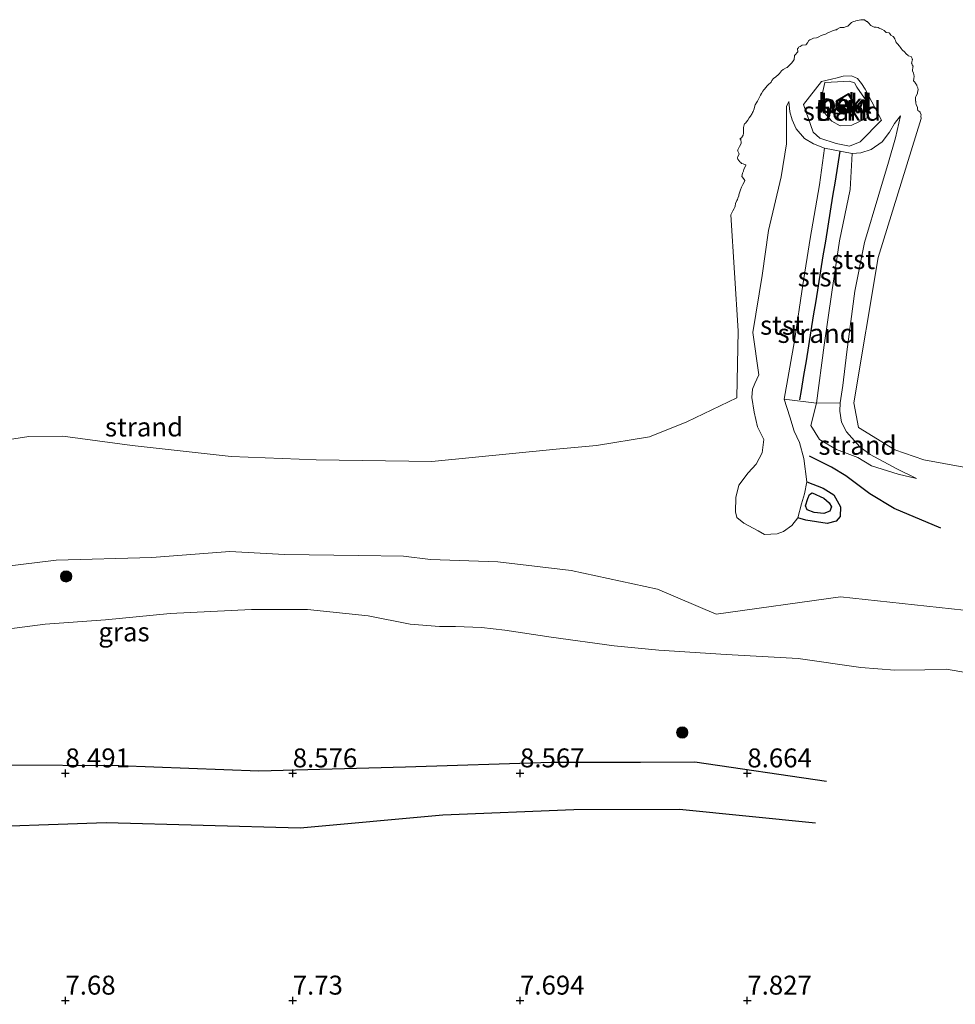
# Model space of a CAD drawing. Units: metres. Extents: x 169991 to 180009, y 431250 to 437328.
# Drawn here: x 170234 to 170357, y 434290 to 434419 of the extents above; entities that cross this region are included whole.
import ezdxf
from ezdxf.enums import TextEntityAlignment as Align

# ---------------------------------------------------------------- set-up
doc = ezdxf.new("R2010")
doc.units = ezdxf.units.M
doc.layers.get('0').update_dxf_attribs({"lineweight": 25})
for name, color, linetype, lineweight in [('B-ME-GR-BOOM-S-B1', 93, 'Continuous', 18), ('B-ME-GW-GRONDWERKLIJN-L-B1', 10, 'Continuous', 25), ('B-ME-GW-HOOGTEPUNT-S-B1', 10, 'Continuous', 25), ('B-ME-GW-KRUINLIJN-L-B1', 93, 'Continuous', 18), ('B-ME-GW-TEENLIJN-L-B1', 93, 'Continuous', 18), ('B-ME-IE-GRASLAND-GV-B6', 93, 'Continuous', 18), ('B-ME-IE-GRONDWERKLIJN-GROND_NIETINGERICHT-GV-B6', 253, 'Continuous', 18), ('B-ME-IE-MEUBILAIR_WEGMEUBILAIR-LICHTOPSTAND-GV-B6', 10, 'Continuous', 25), ('B-ME-KG-KADASTRAAL-DAKRAND-L-B1', 13, 'Continuous', 18), ('B-ME-OB-BEKLEDING-GV-B6', 253, 'Continuous', 18), ('B-ME-OB-WATERLIJN-L-B1', 133, 'OB-WATERLIJN', 18), ('B-ME-OG-BREUK-L-B1', 10, 'Continuous', 25), ('B-ME-OG-WATER-GV-B6', 153, 'Continuous', 18), ('B-ME-VV-KRIBBEN-L-B1', 10, 'Continuous', 25)]:
    doc.layers.add(name, color=color, linetype=linetype, lineweight=lineweight)
doc.styles.add('NLCS-ISO', font='NLCS-ISO.TTF')
doc.linetypes.add('OB-WATERLIJN', pattern='A,10,[32,NLCS.SHX,S=2,R=0,X=0,Y=0],-12', length=22)

# ---------------------------------------------------------------- blocks, each defined once
blk = doc.blocks.new('boom')
blk.add_hatch(color=256).paths.add_polyline_path([(-0.75, 0, 1), (0.75, 0, 1)])
blk.add_circle((0, 0), 0.75)
blk = doc.blocks.new('hoogtepunt')
for p, q in [((-0.5, 0), (0.5, 0)), ((0, 0.5), (0, -0.5))]:
    blk.add_line(p, q)

msp = doc.modelspace()

# ---------------------------------------------------------------- linework, layer by layer
at = {"layer": 'B-ME-GW-GRONDWERKLIJN-L-B1'}
for points in [[(170355.53, 434352.37, 7.05), (170349.38, 434354.97, 7.01), (170346.17, 434356.9, 7.08), (170343.01, 434359.29, 7.16), (170341.1, 434360.4, 7.18), (170338.22, 434361.88, 7.36)], [(170337.84, 434358.49, 7.38), (170340, 434357.65, 7.35), (170341.44, 434356.75, 7.36), (170342.29, 434355.2, 7.35), (170342.26, 434353.91, 7.29), (170341.72, 434353.31, 7.27), (170340.56, 434352.98, 7.2), (170337.73, 434353.44, 7.19), (170336.66, 434353.75, 7.22)], [(170116.47, 434312.62, 8.05), (170133.42, 434313.84, 8.31), (170156.39, 434314.41, 8.44), (170174.35, 434315.55, 8.33), (170192.27, 434317.66, 8.29), (170217.64, 434320.46, 8.54), (170232.24, 434321.11, 8.56), (170247.06, 434321.02, 8.57), (170265.53, 434320.34, 8.67), (170284.9, 434320.85, 8.67), (170304.09, 434321.47, 8.79), (170315.88, 434321.46, 8.75), (170323.09, 434321.53, 8.75), (170340.47, 434318.95, 8.49)]]:
    msp.add_polyline3d(points, dxfattribs=at)
at = {"layer": 'B-ME-GW-KRUINLIJN-L-B1'}
for points in [[(170340.21, 434411.2, 5.48), (170339.98, 434410.04, 5.48), (170339.51, 434407.93, 5.47), (170341.15, 434406.09, 6.29), (170342.26, 434405.48, 6.29), (170343.78, 434405.59, 6.27), (170345.82, 434406.55, 5.51), (170346.09, 434408.24, 5.5)], [(170340.21, 434411.2, 5.48), (170342.74, 434411.32, 6.27), (170343.43, 434411.4, 6.27), (170344.16, 434411.15, 6.27), (170344.46, 434410.57, 6.27), (170346.09, 434408.24, 5.5)], [(170334.88, 434369.39, 5.61), (170336.23, 434377.08, 5.45), (170337.32, 434384.49, 5.31), (170338.31, 434390.6, 5.29), (170339.51, 434397.69, 5.09), (170340.18, 434402.52, 5.09)], [(170343.84, 434401.82, 5.16), (170343.58, 434397.06, 5.16), (170342.17, 434390.29, 5.31), (170341.15, 434383.54, 5.27), (170340.16, 434376.54, 5.28), (170339.14, 434368.89, 5.62)], [(170339.14, 434368.89, 5.62), (170338.39, 434365.93, 7.22), (170339.52, 434364.09, 7.16), (170341.77, 434362.77, 7), (170344.6, 434361.7, 6.89), (170346.4, 434360.6, 6.61), (170349.9, 434359.49, 6.61), (170352.33, 434358.92, 6.57)], [(170372.6, 434331.1, 9.01), (170364.59, 434331.92, 9), (170359.05, 434333.25, 9), (170356.31, 434333.74, 9.08), (170353.43, 434333.66, 9.26), (170349.46, 434333.61, 9.3), (170344.99, 434333.95, 9.34), (170336.73, 434335.14, 9.43), (170327.2, 434335.7, 9.49), (170318.32, 434336.24, 9.29), (170312.42, 434336.83, 9.27), (170304.09, 434337.97, 9.27), (170297.99, 434338.88, 9.23), (170294.92, 434339.23, 9.25), (170291.49, 434339.37, 9.28), (170289.37, 434339.38, 9.28), (170285.5, 434339.68, 9.36), (170279.95, 434340.78, 9.18), (170271.95, 434341.61, 9.3), (170264.55, 434341.62, 9.38), (170253.81, 434341.09, 9.41), (170245.29, 434340.28, 9.45), (170237.34, 434339.7, 9.42), (170228.19, 434338.51, 9.3)]]:
    msp.add_polyline3d(points, dxfattribs=at)
at = {"layer": 'B-ME-GW-TEENLIJN-L-B1'}
for points in [[(170337.41, 434408.28, 5.06), (170339.8, 434411.34, 6.11), (170341.13, 434411.66, 6.11), (170341.84, 434411.84, 6.12), (170342.66, 434412.06, 6.13), (170343.73, 434412.07, 6.12), (170344.55, 434411.73, 6.13), (170345.06, 434411.08, 6.12), (170345.55, 434410.31, 6.12), (170347.69, 434406.24, 5.16)], [(170330.99, 434371.48, 6.05), (170331.5, 434372.61, 5.26), (170330.71, 434378.19, 4.75), (170331.94, 434385.74, 4.93), (170332.79, 434391.66, 4.76), (170334.48, 434398.73, 4.81), (170335.16, 434403.11, 4.71), (170335.19, 434408.03, 4.66), (170335.47, 434408.69, 4.69)], [(170335.47, 434408.69, 4.69), (170335.6, 434407.35, 4.76), (170335.94, 434406.27, 4.82), (170336.43, 434405.11, 4.85), (170337.53, 434403.81, 4.99), (170338.72, 434403.13, 5.06), (170340.18, 434402.52, 5.09), (170343.84, 434401.82, 5.16), (170344.98, 434401.9, 5.04), (170346.36, 434402.38, 4.91), (170347.79, 434403.39, 4.86), (170348.75, 434404.65, 4.77), (170349.42, 434405.81, 4.73), (170350.22, 434406.79, 4.51)], [(170337.41, 434408.28, 5.06), (170338.69, 434404.66, 5.29), (170339.55, 434403.87, 5.26), (170341.71, 434403.16, 5.32), (170343.5, 434402.78, 5.34), (170344.9, 434403.37, 5.42), (170347.69, 434406.24, 5.16)], [(170350.22, 434406.79, 4.51), (170349.57, 434403.89, 4.68), (170348.65, 434400.71, 4.71), (170347.34, 434396.41, 4.82), (170345.46, 434390.07, 5.02), (170344.17, 434383.64, 5.12), (170343.14, 434375.65, 5.22), (170342.59, 434371.22, 5.28), (170342.27, 434368.93, 6.05)], [(170352.33, 434358.92, 6.57), (170349.72, 434360.22, 6.45), (170346.23, 434362.1, 6.39), (170344.86, 434363.12, 6.38), (170343.09, 434365.07, 6.35), (170342.44, 434366.38, 6.33), (170342.23, 434367.82, 6.28), (170342.27, 434368.93, 6.05)], [(170384.58, 434356.12, 6.05), (170383.29, 434351.04, 6.67), (170381.34, 434342.14, 7.82), (170371.86, 434338.72, 8.2), (170361.84, 434341.19, 7.66), (170342.29, 434343.32, 7.62), (170325.87, 434341.02, 7.84), (170318.15, 434344.3, 7.68), (170306.77, 434346.78, 7.51), (170297.08, 434347.93, 7.42), (170288.18, 434348.22, 7.97), (170284.64, 434348.66, 7.87), (170278.69, 434348.77, 7.88), (170268.91, 434348.89, 7.9), (170261.7, 434349.29, 8), (170251.4, 434348.49, 8.17), (170238.77, 434348.16, 8.13), (170231.98, 434347.32, 8.13)]]:
    msp.add_polyline3d(points, dxfattribs=at)
at = {"layer": 'B-ME-IE-GRASLAND-GV-B6'}
for points in [[(170231.98, 434347.32, 8.13), (170238.77, 434348.16, 8.13), (170251.4, 434348.49, 8.17), (170261.7, 434349.29, 8), (170268.91, 434348.89, 7.9), (170278.69, 434348.77, 7.88), (170284.64, 434348.66, 7.87), (170288.18, 434348.22, 7.97), (170297.08, 434347.93, 7.42), (170306.77, 434346.78, 7.51), (170318.15, 434344.3, 7.68), (170325.87, 434341.02, 7.84), (170342.29, 434343.32, 7.62), (170361.84, 434341.19, 7.66), (170371.86, 434338.72, 8.21), (170381.34, 434342.14, 7.82), (170379.81, 434335.1, 8.67), (170378.28, 434328.11, 8.91)], [(170359.05, 434333.25, 9), (170356.31, 434333.74, 9.08), (170353.43, 434333.66, 9.26), (170349.46, 434333.61, 9.3), (170344.99, 434333.95, 9.34), (170336.73, 434335.14, 9.43), (170327.2, 434335.7, 9.49), (170318.32, 434336.24, 9.29), (170312.42, 434336.83, 9.27), (170304.09, 434337.97, 9.27), (170297.99, 434338.88, 9.23), (170294.92, 434339.23, 9.25), (170291.49, 434339.37, 9.28), (170289.37, 434339.38, 9.28), (170285.5, 434339.68, 9.36), (170279.95, 434340.78, 9.18), (170271.95, 434341.61, 9.3), (170264.55, 434341.62, 9.38), (170253.81, 434341.09, 9.41), (170245.29, 434340.28, 9.45), (170237.34, 434339.7, 9.42), (170228.19, 434338.51, 9.3)], [(170228.19, 434338.51, 9.3), (170237.34, 434339.7, 9.42), (170245.29, 434340.28, 9.45), (170253.81, 434341.09, 9.41), (170264.55, 434341.62, 9.38), (170271.95, 434341.61, 9.3), (170279.95, 434340.78, 9.18), (170285.5, 434339.68, 9.36), (170289.37, 434339.38, 9.28), (170291.49, 434339.37, 9.28), (170294.92, 434339.23, 9.25), (170297.99, 434338.88, 9.23), (170304.09, 434337.97, 9.27), (170312.42, 434336.83, 9.27), (170318.32, 434336.24, 9.29), (170327.2, 434335.7, 9.49), (170336.73, 434335.14, 9.43), (170344.99, 434333.95, 9.34), (170349.46, 434333.61, 9.3), (170353.43, 434333.66, 9.26), (170356.31, 434333.74, 9.08), (170359.05, 434333.25, 9)]]:
    msp.add_polyline3d(points, dxfattribs=at)
at = {"layer": 'B-ME-IE-GRONDWERKLIJN-GROND_NIETINGERICHT-GV-B6'}
for points in [[(170230.86, 434363.8, 6.05), (170235.17, 434364.47, 6.05), (170239.67, 434364.51, 6.05), (170248.83, 434363.3, 6.05), (170261.87, 434361.83, 6.05), (170273.1, 434361.38, 6.05), (170288.38, 434361.18, 6.05), (170304.76, 434362.8, 6.05), (170310.08, 434363.28, 6.05), (170317.08, 434364.42, 6.05), (170322.01, 434366.41, 6.05), (170328.6, 434369.58, 6.05), (170328.79, 434378.43, 6.05), (170327.82, 434393.75, 3.76), (170327.9, 434393.9, 3.76), (170328.09, 434394.25, 3.76), (170328.25, 434394.59, 3.76), (170328.36, 434394.75, 3.76), (170328.38, 434394.88, 3.76), (170328.46, 434395.25, 3.76), (170328.63, 434395.63, 3.76), (170328.7, 434395.75, 3.76), (170328.75, 434395.92, 3.76), (170328.87, 434396.25, 3.76), (170328.89, 434396.39, 3.76), (170329.01, 434396.75, 3.76), (170329.16, 434397.16, 3.76), (170329.18, 434397.25, 3.76), (170329.25, 434397.39, 3.76), (170329.4, 434397.75, 3.76), (170329.64, 434398.14, 3.76), (170329.67, 434398.25, 3.76), (170329.51, 434398.51, 3.76), (170329.32, 434398.75, 3.76), (170329.28, 434398.78, 3.76), (170329.36, 434399.25, 3.76), (170329.48, 434399.48, 3.76), (170329.52, 434399.75, 3.76), (170329.75, 434400.15, 3.76), (170329.8, 434400.25, 3.76), (170329.79, 434400.29, 3.76), (170329.75, 434400.32, 3.76), (170329.47, 434400.48, 3.76), (170329.25, 434400.53, 3.76), (170329.14, 434400.64, 3.76), (170328.99, 434400.75, 3.76), (170328.9, 434400.9, 3.76), (170328.75, 434401.09, 3.76), (170328.72, 434401.22, 3.76), (170328.71, 434401.25, 3.76), (170328.75, 434401.44, 3.76), (170328.92, 434401.75, 3.76), (170328.88, 434401.89, 3.76), (170328.75, 434402.15, 3.76), (170328.73, 434402.23, 3.76), (170328.72, 434402.25, 3.76), (170328.75, 434402.3, 3.76), (170328.98, 434402.75, 3.76), (170329.17, 434403.17, 3.76), (170329.18, 434403.25, 3.76), (170329.16, 434403.66, 3.76), (170329.01, 434403.75, 3.76), (170329.25, 434403.88, 3.76), (170329.43, 434404.25, 3.76), (170329.5, 434404.5, 3.76), (170329.49, 434404.75, 3.76), (170329.5, 434405, 3.76), (170329.49, 434405.25, 3.76), (170329.6, 434405.6, 3.76), (170329.63, 434405.75, 3.76), (170329.75, 434405.84, 3.76), (170330.07, 434406.25, 3.76), (170330.25, 434406.55, 3.76), (170330.4, 434406.75, 3.76), (170330.62, 434407.12, 3.76), (170330.67, 434407.25, 3.76), (170330.75, 434407.37, 3.76), (170330.89, 434407.75, 3.76), (170330.93, 434407.93, 3.76), (170331.04, 434408.25, 3.76), (170331.25, 434408.6, 3.76), (170331.33, 434408.75, 3.76), (170331.42, 434408.92, 3.76), (170331.59, 434409.25, 3.76), (170331.75, 434409.52, 3.76), (170331.86, 434409.75, 3.76), (170332.06, 434410.06, 3.76), (170332.2, 434410.25, 3.76), (170332.25, 434410.31, 3.76), (170332.63, 434410.75, 3.76), (170332.75, 434410.92, 3.76), (170333.14, 434411.25, 3.76), (170333.25, 434411.48, 3.76), (170333.44, 434411.75, 3.76), (170333.75, 434411.96, 3.76), (170334.11, 434412.25, 3.76), (170334.25, 434412.38, 3.76), (170334.53, 434412.75, 3.76), (170334.75, 434412.93, 3.76), (170335.14, 434413.14, 3.76), (170335.25, 434413.2, 3.76), (170335.31, 434413.25, 3.76), (170335.75, 434413.68, 3.76), (170335.81, 434413.75, 3.76), (170336, 434414, 3.76), (170336.19, 434414.25, 3.76), (170336.22, 434414.72, 3.76), (170336.21, 434414.75, 3.76), (170336.25, 434414.8, 3.76), (170336.65, 434415.25, 3.76), (170336.64, 434415.64, 3.76), (170336.69, 434415.75, 3.76), (170336.75, 434415.88, 3.76), (170336.97, 434415.97, 3.76), (170337.25, 434416.14, 3.76), (170337.7, 434416.2, 3.76), (170337.75, 434416.2, 3.76), (170337.8, 434416.25, 3.76), (170337.92, 434416.41, 3.76), (170337.93, 434416.43, 3.76), (170338.1, 434416.75, 3.76), (170338.25, 434416.86, 3.76), (170338.38, 434416.88, 3.76), (170338.75, 434417.04, 3.76), (170339.12, 434417.12, 3.76), (170339.25, 434417.16, 3.76), (170339.43, 434417.25, 3.76), (170339.75, 434417.39, 3.76), (170339.99, 434417.49, 3.76), (170340.25, 434417.55, 3.76), (170340.61, 434417.75, 3.76), (170340.75, 434417.83, 3.76), (170340.86, 434417.86, 3.76), (170341.25, 434418.02, 3.76), (170341.65, 434418.15, 3.76), (170341.75, 434418.18, 3.76), (170341.87, 434418.25, 3.76), (170342.25, 434418.46, 3.76), (170342.46, 434418.46, 3.76), (170342.75, 434418.49, 3.76), (170343.11, 434418.61, 3.76), (170343.25, 434418.65, 3.76), (170343.32, 434418.71, 3.76), (170343.37, 434418.75, 3.76), (170343.75, 434419.15, 3.76), (170344.03, 434419.25, 3.76), (170344.25, 434419.32, 3.76), (170344.34, 434419.34, 3.76), (170344.75, 434419.42, 3.76), (170344.99, 434419.49, 3.76), (170345.12, 434419.49, 3.76), (170345.25, 434419.5, 3.76), (170345.46, 434419.46, 3.76), (170345.75, 434419.28, 3.76), (170345.77, 434419.27, 3.76), (170345.8, 434419.25, 3.76), (170346.03, 434419.03, 3.76), (170346.25, 434418.78, 3.76), (170346.27, 434418.77, 3.76), (170346.29, 434418.75, 3.76), (170346.58, 434418.58, 3.76), (170346.75, 434418.53, 3.76), (170347.02, 434418.52, 3.76), (170347.25, 434418.47, 3.76), (170347.38, 434418.38, 3.76), (170347.69, 434418.25, 3.76), (170347.73, 434418.23, 3.76), (170347.75, 434418.23, 3.76), (170348.07, 434418.07, 3.76), (170348.25, 434417.91, 3.76), (170348.33, 434417.83, 3.76), (170348.71, 434417.75, 3.76), (170348.74, 434417.74, 3.76), (170348.75, 434417.74, 3.76), (170348.95, 434417.45, 3.76), (170349.25, 434417.3, 3.76), (170349.27, 434417.27, 3.76), (170349.3, 434417.25, 3.76), (170349.46, 434416.96, 3.76), (170349.47, 434416.94, 3.76), (170349.54, 434416.75, 3.76), (170349.58, 434416.59, 3.76), (170349.75, 434416.38, 3.76), (170349.81, 434416.31, 3.76), (170349.87, 434416.25, 3.76), (170350.03, 434416.03, 3.76), (170350.25, 434415.77, 3.76), (170350.26, 434415.76, 3.76), (170350.26, 434415.75, 3.76), (170350.49, 434415.49, 3.76), (170350.74, 434415.25, 3.76), (170350.75, 434415.25, 3.76), (170350.75, 434415.24, 3.76), (170350.98, 434414.98, 3.76), (170351.23, 434414.75, 3.76), (170351.24, 434414.74, 3.76), (170351.25, 434414.73, 3.76), (170351.62, 434414.62, 3.76), (170351.75, 434414.37, 3.76), (170351.77, 434414.27, 3.76), (170351.78, 434414.25, 3.76), (170351.75, 434414.08, 3.76), (170351.68, 434413.75, 3.76), (170351.71, 434413.71, 3.76), (170351.75, 434413.53, 3.76), (170351.87, 434413.37, 3.76), (170351.84, 434413.25, 3.76), (170351.8, 434412.8, 3.76), (170351.8, 434412.75, 3.76), (170351.94, 434412.44, 3.76), (170351.97, 434412.25, 3.76), (170352.01, 434412.01, 3.76), (170351.97, 434411.75, 3.76), (170351.93, 434411.43, 3.76), (170352.09, 434411.25, 3.76), (170352.15, 434411.15, 3.76), (170352.25, 434411.01, 3.76), (170352.36, 434410.86, 3.76), (170352.37, 434410.75, 3.76), (170352.5, 434410.5, 3.76), (170352.56, 434410.25, 3.76), (170352.44, 434409.94, 3.76), (170352.47, 434409.75, 3.76), (170352.25, 434409.34, 3.76), (170352.21, 434409.25, 3.76), (170352.2, 434409.2, 3.76), (170352.21, 434408.75, 3.76), (170352.22, 434408.72, 3.76), (170352.25, 434408.49, 3.76), (170352.29, 434408.29, 3.76), (170352.29, 434408.25, 3.76), (170352.45, 434407.95, 3.76), (170352.46, 434407.75, 3.76), (170352.51, 434407.51, 3.76), (170352.75, 434407.35, 3.76), (170352.82, 434407.32, 3.76), (170352.82, 434407.25, 3.76), (170352.93, 434406.93, 3.76), (170352.91, 434406.75, 3.76), (170352.95, 434406.45, 3.76), (170347.26, 434388.11, 6.05), (170344.06, 434368.93, 6.05), (170344.68, 434365.66, 6.05), (170349.46, 434362.71, 6.05), (170353.31, 434361.39, 6.05), (170358.56, 434360.43, 6.05)], [(170337.41, 434408.28, 5.06), (170338.69, 434404.66, 5.29), (170339.55, 434403.87, 5.26), (170341.71, 434403.16, 5.32), (170343.5, 434402.78, 5.34), (170344.9, 434403.37, 5.42), (170347.69, 434406.24, 5.16), (170345.55, 434410.31, 6.12), (170345.06, 434411.08, 6.12), (170344.55, 434411.73, 6.13), (170343.73, 434412.07, 6.12), (170342.66, 434412.06, 6.13), (170341.84, 434411.84, 6.12), (170341.13, 434411.66, 6.11), (170339.8, 434411.34, 6.11), (170337.41, 434408.28, 5.06)], [(170343.84, 434401.82, 5.16), (170340.18, 434402.52, 5.09), (170338.72, 434403.13, 5.06), (170337.53, 434403.81, 4.99), (170336.43, 434405.11, 4.85), (170335.94, 434406.27, 4.82), (170335.6, 434407.35, 4.76), (170335.47, 434408.69, 4.69), (170335.19, 434408.03, 4.66), (170335.16, 434403.11, 4.71), (170334.48, 434398.73, 4.81), (170332.79, 434391.66, 4.76), (170331.94, 434385.74, 4.93), (170330.71, 434378.19, 4.75), (170331.5, 434372.61, 5.26), (170330.99, 434371.48, 6.05), (170330.7, 434370.7, 6.11), (170330.59, 434369.61, 6.22), (170330.9, 434367.66, 6.52), (170331.36, 434365.73, 6.7), (170332.16, 434364.06, 6.89), (170331.97, 434362.32, 7), (170331.18, 434360.82, 7), (170330.11, 434359.68, 6.99), (170328.87, 434358.03, 7.08), (170328.47, 434356.41, 7.14), (170328.45, 434354.53, 7.27), (170328.62, 434353.76, 7.3), (170329.55, 434353.03, 7.32), (170331.43, 434352, 7.36), (170332.26, 434351.53, 7.4), (170333.92, 434351.63, 7.37), (170334.76, 434351.94, 7.36), (170335.89, 434352.73, 7.26), (170336.66, 434353.75, 7.22), (170337.17, 434355.57, 7.17), (170337.53, 434356.91, 7.26), (170337.84, 434358.49, 7.38), (170337.46, 434361.58, 7.36), (170336.88, 434363.69, 7.27), (170336.2, 434365.16, 7.26), (170335.63, 434367.06, 7.18), (170334.88, 434369.39, 5.61), (170339.14, 434368.89, 5.62), (170338.39, 434365.93, 7.22), (170339.52, 434364.09, 7.16), (170341.77, 434362.77, 7), (170344.6, 434361.7, 6.89), (170346.4, 434360.6, 6.61), (170349.9, 434359.49, 6.61), (170352.33, 434358.92, 6.57), (170349.72, 434360.22, 6.45), (170346.23, 434362.1, 6.39), (170344.86, 434363.12, 6.38), (170343.09, 434365.07, 6.35), (170342.44, 434366.38, 6.33), (170342.23, 434367.82, 6.28), (170342.27, 434368.93, 6.05), (170342.59, 434371.22, 5.28), (170343.14, 434375.65, 5.22), (170344.17, 434383.64, 5.12), (170345.46, 434390.07, 5.02), (170347.34, 434396.41, 4.82), (170348.65, 434400.71, 4.71), (170349.57, 434403.89, 4.68), (170350.22, 434406.79, 4.51), (170349.42, 434405.81, 4.73), (170348.75, 434404.65, 4.77), (170347.79, 434403.39, 4.86), (170346.36, 434402.38, 4.91), (170344.98, 434401.9, 5.04), (170343.84, 434401.82, 5.16)], [(170352.33, 434358.92, 6.57), (170349.9, 434359.49, 6.61), (170346.4, 434360.6, 6.61), (170344.6, 434361.7, 6.89), (170341.77, 434362.77, 7), (170339.52, 434364.09, 7.16), (170338.39, 434365.93, 7.22), (170339.14, 434368.89, 5.62), (170342.27, 434368.93, 6.05), (170342.23, 434367.82, 6.28), (170342.44, 434366.38, 6.33), (170343.09, 434365.07, 6.35), (170344.86, 434363.12, 6.38), (170346.23, 434362.1, 6.39), (170349.72, 434360.22, 6.45), (170352.33, 434358.92, 6.57)], [(170381.34, 434342.14, 7.82), (170371.86, 434338.72, 8.2), (170361.84, 434341.19, 7.66), (170342.29, 434343.32, 7.62), (170325.87, 434341.02, 7.84), (170318.15, 434344.3, 7.68), (170306.77, 434346.78, 7.51), (170297.08, 434347.93, 7.42), (170288.18, 434348.22, 7.97), (170284.64, 434348.66, 7.87), (170278.69, 434348.77, 7.88), (170268.91, 434348.89, 7.9), (170261.7, 434349.29, 8), (170251.4, 434348.49, 8.17), (170238.77, 434348.16, 8.13), (170231.98, 434347.32, 8.13)]]:
    msp.add_polyline3d(points, dxfattribs=at)
at = {"layer": 'B-ME-IE-MEUBILAIR_WEGMEUBILAIR-LICHTOPSTAND-GV-B6'}
msp.add_polyline3d([(170343.35, 434409.74, 6.3), (170344.41, 434407.98, 6.3), (170342.79, 434407.01, 6.3), (170341.74, 434408.78, 6.3), (170343.35, 434409.74, 6.3)], dxfattribs=at)
at = {"layer": 'B-ME-KG-KADASTRAAL-DAKRAND-L-B1'}
msp.add_polyline3d([(170343.32, 434409.61, 8.27), (170344.27, 434408.02, 8.27), (170342.83, 434407.15, 8.27), (170341.88, 434408.74, 8.27), (170343.32, 434409.61, 8.27)], dxfattribs=at)
at = {"layer": 'B-ME-OB-BEKLEDING-GV-B6'}
for points in [[(170347.69, 434406.24, 5.16), (170344.9, 434403.37, 5.42), (170343.5, 434402.78, 5.34), (170341.71, 434403.16, 5.32), (170339.55, 434403.87, 5.26), (170338.69, 434404.66, 5.29), (170337.41, 434408.28, 5.06), (170339.8, 434411.34, 6.11), (170341.13, 434411.66, 6.11), (170341.84, 434411.84, 6.12), (170342.66, 434412.06, 6.13), (170343.73, 434412.07, 6.12), (170344.55, 434411.73, 6.13), (170345.06, 434411.08, 6.12), (170345.55, 434410.31, 6.12), (170347.69, 434406.24, 5.16)], [(170346.09, 434408.24, 5.5), (170345.82, 434406.55, 5.51), (170343.78, 434405.59, 6.27), (170342.26, 434405.48, 6.29), (170341.15, 434406.09, 6.29), (170339.51, 434407.93, 5.47), (170339.98, 434410.04, 5.48), (170340.21, 434411.2, 5.48), (170342.74, 434411.32, 6.27), (170343.43, 434411.4, 6.27), (170344.16, 434411.15, 6.27), (170344.46, 434410.57, 6.27), (170346.09, 434408.24, 5.5)], [(170340.21, 434411.2, 5.48), (170339.98, 434410.04, 5.48), (170339.51, 434407.93, 5.47), (170341.15, 434406.09, 6.29), (170342.26, 434405.48, 6.29), (170343.78, 434405.59, 6.27), (170345.82, 434406.55, 5.51), (170346.09, 434408.24, 5.5), (170344.46, 434410.57, 6.27), (170344.16, 434411.15, 6.27), (170343.43, 434411.4, 6.27), (170342.74, 434411.32, 6.27), (170340.21, 434411.2, 5.48)], [(170340.18, 434402.52, 5.09), (170339.51, 434397.69, 5.09), (170338.31, 434390.6, 5.29), (170337.32, 434384.49, 5.31), (170336.23, 434377.08, 5.45), (170334.88, 434369.39, 5.61), (170335.63, 434367.06, 7.18), (170336.2, 434365.16, 7.26), (170336.88, 434363.69, 7.27), (170337.46, 434361.58, 7.36), (170337.84, 434358.49, 7.38), (170337.53, 434356.91, 7.26), (170337.17, 434355.57, 7.17), (170336.66, 434353.75, 7.22), (170335.89, 434352.73, 7.26), (170334.76, 434351.94, 7.36), (170333.92, 434351.63, 7.37), (170332.26, 434351.53, 7.4), (170331.43, 434352, 7.36), (170329.55, 434353.03, 7.32), (170328.62, 434353.76, 7.3), (170328.45, 434354.53, 7.27), (170328.47, 434356.41, 7.14), (170328.87, 434358.03, 7.08), (170330.11, 434359.68, 6.99), (170331.18, 434360.82, 7), (170331.97, 434362.32, 7), (170332.16, 434364.06, 6.89), (170331.36, 434365.73, 6.7), (170330.9, 434367.66, 6.52), (170330.59, 434369.61, 6.22), (170330.7, 434370.7, 6.11), (170330.99, 434371.48, 6.05), (170331.5, 434372.61, 5.26), (170330.71, 434378.19, 4.75), (170331.94, 434385.74, 4.93), (170332.79, 434391.66, 4.76), (170334.48, 434398.73, 4.81), (170335.16, 434403.11, 4.71), (170335.19, 434408.03, 4.66), (170335.47, 434408.69, 4.69), (170335.6, 434407.35, 4.76), (170335.94, 434406.27, 4.82), (170336.43, 434405.11, 4.85), (170337.53, 434403.81, 4.99), (170338.72, 434403.13, 5.06), (170340.18, 434402.52, 5.09)], [(170343.35, 434409.74, 6.3), (170341.74, 434408.78, 6.3), (170342.79, 434407.01, 6.3), (170344.41, 434407.98, 6.3), (170343.35, 434409.74, 6.3)], [(170342.27, 434368.93, 6.05), (170339.14, 434368.89, 5.62), (170340.16, 434376.54, 5.28), (170341.15, 434383.54, 5.27), (170342.17, 434390.29, 5.31), (170343.58, 434397.06, 5.16), (170343.84, 434401.82, 5.16), (170344.98, 434401.9, 5.04), (170346.36, 434402.38, 4.91), (170347.79, 434403.39, 4.86), (170348.75, 434404.65, 4.77), (170349.42, 434405.81, 4.73), (170350.22, 434406.79, 4.51), (170349.57, 434403.89, 4.68), (170348.65, 434400.71, 4.71), (170347.34, 434396.41, 4.82), (170345.46, 434390.07, 5.02), (170344.17, 434383.64, 5.12), (170343.14, 434375.65, 5.22), (170342.59, 434371.22, 5.28), (170342.27, 434368.93, 6.05)], [(170343.84, 434401.82, 5.16), (170343.58, 434397.06, 5.16), (170342.17, 434390.29, 5.31), (170341.15, 434383.54, 5.27), (170340.16, 434376.54, 5.28), (170339.14, 434368.89, 5.62), (170334.88, 434369.39, 5.61), (170336.23, 434377.08, 5.45), (170337.32, 434384.49, 5.31), (170338.31, 434390.6, 5.29), (170339.51, 434397.69, 5.09), (170340.18, 434402.52, 5.09), (170343.84, 434401.82, 5.16)]]:
    msp.add_polyline3d(points, dxfattribs=at)
at = {"layer": 'B-ME-OB-WATERLIJN-L-B1'}
for points in [[(170352.95, 434406.45, 3.76), (170352.91, 434406.75, 3.76), (170352.93, 434406.93, 3.76), (170352.82, 434407.25, 3.76), (170352.82, 434407.32, 3.76), (170352.75, 434407.35, 3.76), (170352.51, 434407.51, 3.76), (170352.46, 434407.75, 3.76), (170352.45, 434407.95, 3.76), (170352.29, 434408.25, 3.76), (170352.29, 434408.29, 3.76), (170352.25, 434408.49, 3.76), (170352.22, 434408.72, 3.76), (170352.21, 434408.75, 3.76), (170352.2, 434409.2, 3.76), (170352.21, 434409.25, 3.76), (170352.25, 434409.34, 3.76), (170352.47, 434409.75, 3.76), (170352.44, 434409.94, 3.76), (170352.56, 434410.25, 3.76), (170352.5, 434410.5, 3.76), (170352.37, 434410.75, 3.76), (170352.36, 434410.86, 3.76), (170352.25, 434411.01, 3.76), (170352.15, 434411.15, 3.76), (170352.09, 434411.25, 3.76), (170351.93, 434411.43, 3.76), (170351.97, 434411.75, 3.76), (170352.01, 434412.01, 3.76), (170351.97, 434412.25, 3.76), (170351.94, 434412.44, 3.76), (170351.8, 434412.75, 3.76), (170351.8, 434412.8, 3.76), (170351.84, 434413.25, 3.76), (170351.87, 434413.37, 3.76), (170351.75, 434413.53, 3.76), (170351.71, 434413.71, 3.76), (170351.68, 434413.75, 3.76), (170351.75, 434414.08, 3.76), (170351.78, 434414.25, 3.76), (170351.77, 434414.27, 3.76), (170351.75, 434414.37, 3.76), (170351.62, 434414.62, 3.76), (170351.25, 434414.73, 3.76), (170351.24, 434414.74, 3.76), (170351.23, 434414.75, 3.76), (170350.98, 434414.98, 3.76), (170350.75, 434415.24, 3.76), (170350.75, 434415.25, 3.76), (170350.74, 434415.25, 3.76), (170350.49, 434415.49, 3.76), (170350.26, 434415.75, 3.76), (170350.26, 434415.76, 3.76), (170350.25, 434415.77, 3.76), (170350.03, 434416.03, 3.76), (170349.87, 434416.25, 3.76), (170349.81, 434416.31, 3.76), (170349.75, 434416.38, 3.76), (170349.58, 434416.59, 3.76), (170349.54, 434416.75, 3.76), (170349.47, 434416.94, 3.76), (170349.46, 434416.96, 3.76), (170349.3, 434417.25, 3.76), (170349.27, 434417.27, 3.76), (170349.25, 434417.3, 3.76), (170348.95, 434417.45, 3.76), (170348.75, 434417.74, 3.76), (170348.74, 434417.74, 3.76), (170348.71, 434417.75, 3.76), (170348.33, 434417.83, 3.76), (170348.25, 434417.91, 3.76), (170348.07, 434418.07, 3.76), (170347.75, 434418.23, 3.76), (170347.73, 434418.23, 3.76), (170347.69, 434418.25, 3.76), (170347.38, 434418.38, 3.76), (170347.25, 434418.47, 3.76), (170347.02, 434418.52, 3.76), (170346.75, 434418.53, 3.76), (170346.58, 434418.58, 3.76), (170346.29, 434418.75, 3.76), (170346.27, 434418.77, 3.76), (170346.25, 434418.78, 3.76), (170346.03, 434419.03, 3.76), (170345.8, 434419.25, 3.76), (170345.77, 434419.27, 3.76), (170345.75, 434419.28, 3.76), (170345.46, 434419.46, 3.76), (170345.25, 434419.5, 3.76), (170345.12, 434419.49, 3.76), (170344.99, 434419.49, 3.76), (170344.75, 434419.42, 3.76), (170344.34, 434419.34, 3.76), (170344.25, 434419.32, 3.76), (170344.03, 434419.25, 3.76), (170343.75, 434419.15, 3.76), (170343.37, 434418.75, 3.76), (170343.32, 434418.71, 3.76), (170343.25, 434418.65, 3.76), (170343.11, 434418.61, 3.76), (170342.75, 434418.49, 3.76), (170342.46, 434418.46, 3.76), (170342.25, 434418.46, 3.76), (170341.87, 434418.25, 3.76), (170341.75, 434418.18, 3.76), (170341.65, 434418.15, 3.76), (170341.25, 434418.02, 3.76), (170340.86, 434417.86, 3.76), (170340.75, 434417.83, 3.76), (170340.61, 434417.75, 3.76), (170340.25, 434417.55, 3.76), (170339.99, 434417.49, 3.76), (170339.75, 434417.39, 3.76), (170339.43, 434417.25, 3.76), (170339.25, 434417.16, 3.76), (170339.12, 434417.12, 3.76), (170338.75, 434417.04, 3.76), (170338.38, 434416.88, 3.76), (170338.25, 434416.86, 3.76), (170338.1, 434416.75, 3.76), (170337.93, 434416.43, 3.76), (170337.92, 434416.41, 3.76), (170337.8, 434416.25, 3.76), (170337.75, 434416.2, 3.76), (170337.7, 434416.2, 3.76), (170337.25, 434416.14, 3.76), (170336.97, 434415.97, 3.76), (170336.75, 434415.88, 3.76), (170336.69, 434415.75, 3.76), (170336.64, 434415.64, 3.76), (170336.65, 434415.25, 3.76), (170336.25, 434414.8, 3.76), (170336.21, 434414.75, 3.76), (170336.22, 434414.72, 3.76), (170336.19, 434414.25, 3.76), (170336, 434414, 3.76), (170335.81, 434413.75, 3.76), (170335.75, 434413.68, 3.76), (170335.31, 434413.25, 3.76), (170335.25, 434413.2, 3.76), (170335.14, 434413.14, 3.76), (170334.75, 434412.93, 3.76), (170334.53, 434412.75, 3.76), (170334.25, 434412.38, 3.76), (170334.11, 434412.25, 3.76), (170333.75, 434411.96, 3.76), (170333.44, 434411.75, 3.76), (170333.25, 434411.48, 3.76), (170333.14, 434411.25, 3.76), (170332.75, 434410.92, 3.76), (170332.63, 434410.75, 3.76), (170332.25, 434410.31, 3.76), (170332.2, 434410.25, 3.76), (170332.06, 434410.06, 3.76), (170331.86, 434409.75, 3.76), (170331.75, 434409.52, 3.76), (170331.59, 434409.25, 3.76), (170331.42, 434408.92, 3.76), (170331.33, 434408.75, 3.76), (170331.25, 434408.6, 3.76), (170331.04, 434408.25, 3.76), (170330.93, 434407.93, 3.76), (170330.89, 434407.75, 3.76), (170330.75, 434407.37, 3.76), (170330.67, 434407.25, 3.76), (170330.62, 434407.12, 3.76), (170330.4, 434406.75, 3.76), (170330.25, 434406.55, 3.76), (170330.07, 434406.25, 3.76), (170329.75, 434405.84, 3.76), (170329.63, 434405.75, 3.76), (170329.6, 434405.6, 3.76), (170329.49, 434405.25, 3.76), (170329.5, 434405, 3.76), (170329.49, 434404.75, 3.76), (170329.5, 434404.5, 3.76), (170329.43, 434404.25, 3.76), (170329.25, 434403.88, 3.76), (170329.01, 434403.75, 3.76), (170329.16, 434403.66, 3.76), (170329.18, 434403.25, 3.76), (170329.17, 434403.17, 3.76), (170328.98, 434402.75, 3.76), (170328.75, 434402.3, 3.76), (170328.72, 434402.25, 3.76), (170328.73, 434402.23, 3.76), (170328.75, 434402.15, 3.76), (170328.88, 434401.89, 3.76), (170328.92, 434401.75, 3.76), (170328.75, 434401.44, 3.76), (170328.71, 434401.25, 3.76), (170328.72, 434401.22, 3.76), (170328.75, 434401.09, 3.76), (170328.9, 434400.9, 3.76), (170328.99, 434400.75, 3.76), (170329.14, 434400.64, 3.76), (170329.25, 434400.53, 3.76), (170329.47, 434400.48, 3.76), (170329.75, 434400.32, 3.76), (170329.79, 434400.29, 3.76), (170329.8, 434400.25, 3.76), (170329.75, 434400.15, 3.76), (170329.52, 434399.75, 3.76), (170329.48, 434399.48, 3.76), (170329.36, 434399.25, 3.76), (170329.28, 434398.78, 3.76), (170329.32, 434398.75, 3.76), (170329.51, 434398.51, 3.76), (170329.67, 434398.25, 3.76), (170329.64, 434398.14, 3.76), (170329.4, 434397.75, 3.76), (170329.25, 434397.39, 3.76), (170329.18, 434397.25, 3.76), (170329.16, 434397.16, 3.76), (170329.01, 434396.75, 3.76), (170328.89, 434396.39, 3.76), (170328.87, 434396.25, 3.76), (170328.75, 434395.92, 3.76), (170328.7, 434395.75, 3.76), (170328.63, 434395.63, 3.76), (170328.46, 434395.25, 3.76), (170328.38, 434394.88, 3.76), (170328.36, 434394.75, 3.76), (170328.25, 434394.59, 3.76), (170328.09, 434394.25, 3.76), (170327.9, 434393.9, 3.76), (170327.82, 434393.75, 3.76)], [(170358.56, 434360.43, 6.05), (170353.31, 434361.39, 6.05), (170349.46, 434362.71, 6.05), (170344.68, 434365.66, 6.05), (170344.06, 434368.93, 6.05), (170347.26, 434388.11, 6.05), (170352.95, 434406.45, 3.76)], [(170327.82, 434393.75, 3.76), (170328.79, 434378.43, 6.05), (170328.6, 434369.58, 6.05), (170322.01, 434366.41, 6.05), (170317.08, 434364.42, 6.05), (170310.08, 434363.28, 6.05), (170304.76, 434362.8, 6.05), (170288.38, 434361.18, 6.05), (170273.1, 434361.38, 6.05), (170261.87, 434361.83, 6.05), (170248.83, 434363.3, 6.05), (170239.67, 434364.51, 6.05), (170235.17, 434364.47, 6.05), (170230.86, 434363.8, 6.05), (170226.45, 434363.89, 6.05), (170222.69, 434364.96, 6.05), (170219.62, 434366.31, 6.05), (170229.29, 434398.79, 3.75)]]:
    msp.add_polyline3d(points, dxfattribs=at)
at = {"layer": 'B-ME-OG-BREUK-L-B1'}
for points in [[(170338.54, 434357.02, 7.11), (170340.1, 434356.32, 7.11), (170340.82, 434355.73, 7.1), (170341.11, 434355.17, 7.1), (170340.9, 434354.6, 7.06), (170340.09, 434354.29, 7.03), (170338.84, 434354.45, 7.04), (170337.92, 434354.77, 7.06), (170337.69, 434355.33, 7.07), (170337.98, 434356.3, 7.08), (170338.19, 434356.79, 7.1), (170338.54, 434357.02, 7.11)], [(170339.02, 434313.43, 8.04), (170321.04, 434315.23, 8.09), (170307.09, 434315.19, 8.21), (170289.83, 434314.47, 8.24), (170271, 434312.77, 8), (170245.38, 434313.44, 7.99), (170225.06, 434312.75, 8), (170206.49, 434312.21, 7.75), (170184.62, 434309.71, 7.82), (170157.32, 434308, 7.96), (170138.43, 434307.23, 7.75), (170117.73, 434306.68, 7.72)]]:
    msp.add_polyline3d(points, dxfattribs=at)
at = {"layer": 'B-ME-OG-WATER-GV-B6'}
msp.add_polyline3d([(170358.56, 434360.43, 6.05), (170353.31, 434361.39, 6.05), (170349.46, 434362.71, 6.05), (170344.68, 434365.66, 6.05), (170344.06, 434368.93, 6.05), (170347.26, 434388.11, 6.05), (170352.95, 434406.45, 3.76), (170352.91, 434406.75, 3.76), (170352.93, 434406.93, 3.76), (170352.82, 434407.25, 3.76), (170352.82, 434407.32, 3.76), (170352.75, 434407.35, 3.76), (170352.51, 434407.51, 3.76), (170352.46, 434407.75, 3.76), (170352.45, 434407.95, 3.76), (170352.29, 434408.25, 3.76), (170352.29, 434408.29, 3.76), (170352.25, 434408.49, 3.76), (170352.22, 434408.72, 3.76), (170352.21, 434408.75, 3.76), (170352.2, 434409.2, 3.76), (170352.21, 434409.25, 3.76), (170352.25, 434409.34, 3.76), (170352.47, 434409.75, 3.76), (170352.44, 434409.94, 3.76), (170352.56, 434410.25, 3.76), (170352.5, 434410.5, 3.76), (170352.37, 434410.75, 3.76), (170352.36, 434410.86, 3.76), (170352.25, 434411.01, 3.76), (170352.15, 434411.15, 3.76), (170352.09, 434411.25, 3.76), (170351.93, 434411.43, 3.76), (170351.97, 434411.75, 3.76), (170352.01, 434412.01, 3.76), (170351.97, 434412.25, 3.76), (170351.94, 434412.44, 3.76), (170351.8, 434412.75, 3.76), (170351.8, 434412.8, 3.76), (170351.84, 434413.25, 3.76), (170351.87, 434413.37, 3.76), (170351.75, 434413.53, 3.76), (170351.71, 434413.71, 3.76), (170351.68, 434413.75, 3.76), (170351.75, 434414.08, 3.76), (170351.78, 434414.25, 3.76), (170351.77, 434414.27, 3.76), (170351.75, 434414.37, 3.76), (170351.62, 434414.62, 3.76), (170351.25, 434414.73, 3.76), (170351.24, 434414.74, 3.76), (170351.23, 434414.75, 3.76), (170350.98, 434414.98, 3.76), (170350.75, 434415.24, 3.76), (170350.75, 434415.25, 3.76), (170350.74, 434415.25, 3.76), (170350.49, 434415.49, 3.76), (170350.26, 434415.75, 3.76), (170350.26, 434415.76, 3.76), (170350.25, 434415.77, 3.76), (170350.03, 434416.03, 3.76), (170349.87, 434416.25, 3.76), (170349.81, 434416.31, 3.76), (170349.75, 434416.38, 3.76), (170349.58, 434416.59, 3.76), (170349.54, 434416.75, 3.76), (170349.47, 434416.94, 3.76), (170349.46, 434416.96, 3.76), (170349.3, 434417.25, 3.76), (170349.27, 434417.27, 3.76), (170349.25, 434417.3, 3.76), (170348.95, 434417.45, 3.76), (170348.75, 434417.74, 3.76), (170348.74, 434417.74, 3.76), (170348.71, 434417.75, 3.76), (170348.33, 434417.83, 3.76), (170348.25, 434417.91, 3.76), (170348.07, 434418.07, 3.76), (170347.75, 434418.23, 3.76), (170347.73, 434418.23, 3.76), (170347.69, 434418.25, 3.76), (170347.38, 434418.38, 3.76), (170347.25, 434418.47, 3.76), (170347.02, 434418.52, 3.76), (170346.75, 434418.53, 3.76), (170346.58, 434418.58, 3.76), (170346.29, 434418.75, 3.76), (170346.27, 434418.77, 3.76), (170346.25, 434418.78, 3.76), (170346.03, 434419.03, 3.76), (170345.8, 434419.25, 3.76), (170345.77, 434419.27, 3.76), (170345.75, 434419.28, 3.76), (170345.46, 434419.46, 3.76), (170345.25, 434419.5, 3.76), (170345.12, 434419.49, 3.76), (170344.99, 434419.49, 3.76), (170344.75, 434419.42, 3.76), (170344.34, 434419.34, 3.76), (170344.25, 434419.32, 3.76), (170344.03, 434419.25, 3.76), (170343.75, 434419.15, 3.76), (170343.37, 434418.75, 3.76), (170343.32, 434418.71, 3.76), (170343.25, 434418.65, 3.76), (170343.11, 434418.61, 3.76), (170342.75, 434418.49, 3.76), (170342.46, 434418.46, 3.76), (170342.25, 434418.46, 3.76), (170341.87, 434418.25, 3.76), (170341.75, 434418.18, 3.76), (170341.65, 434418.15, 3.76), (170341.25, 434418.02, 3.76), (170340.86, 434417.86, 3.76), (170340.75, 434417.83, 3.76), (170340.61, 434417.75, 3.76), (170340.25, 434417.55, 3.76), (170339.99, 434417.49, 3.76), (170339.75, 434417.39, 3.76), (170339.43, 434417.25, 3.76), (170339.25, 434417.16, 3.76), (170339.12, 434417.12, 3.76), (170338.75, 434417.04, 3.76), (170338.38, 434416.88, 3.76), (170338.25, 434416.86, 3.76), (170338.1, 434416.75, 3.76), (170337.93, 434416.43, 3.76), (170337.92, 434416.41, 3.76), (170337.8, 434416.25, 3.76), (170337.75, 434416.2, 3.76), (170337.7, 434416.2, 3.76), (170337.25, 434416.14, 3.76), (170336.97, 434415.97, 3.76), (170336.75, 434415.88, 3.76), (170336.69, 434415.75, 3.76), (170336.64, 434415.64, 3.76), (170336.65, 434415.25, 3.76), (170336.25, 434414.8, 3.76), (170336.21, 434414.75, 3.76), (170336.22, 434414.72, 3.76), (170336.19, 434414.25, 3.76), (170336, 434414, 3.76), (170335.81, 434413.75, 3.76), (170335.75, 434413.68, 3.76), (170335.31, 434413.25, 3.76), (170335.25, 434413.2, 3.76), (170335.14, 434413.14, 3.76), (170334.75, 434412.93, 3.76), (170334.53, 434412.75, 3.76), (170334.25, 434412.38, 3.76), (170334.11, 434412.25, 3.76), (170333.75, 434411.96, 3.76), (170333.44, 434411.75, 3.76), (170333.25, 434411.48, 3.76), (170333.14, 434411.25, 3.76), (170332.75, 434410.92, 3.76), (170332.63, 434410.75, 3.76), (170332.25, 434410.31, 3.76), (170332.2, 434410.25, 3.76), (170332.06, 434410.06, 3.76), (170331.86, 434409.75, 3.76), (170331.75, 434409.52, 3.76), (170331.59, 434409.25, 3.76), (170331.42, 434408.92, 3.76), (170331.33, 434408.75, 3.76), (170331.25, 434408.6, 3.76), (170331.04, 434408.25, 3.76), (170330.93, 434407.93, 3.76), (170330.89, 434407.75, 3.76), (170330.75, 434407.37, 3.76), (170330.67, 434407.25, 3.76), (170330.62, 434407.12, 3.76), (170330.4, 434406.75, 3.76), (170330.25, 434406.55, 3.76), (170330.07, 434406.25, 3.76), (170329.75, 434405.84, 3.76), (170329.63, 434405.75, 3.76), (170329.6, 434405.6, 3.76), (170329.49, 434405.25, 3.76), (170329.5, 434405, 3.76), (170329.49, 434404.75, 3.76), (170329.5, 434404.5, 3.76), (170329.43, 434404.25, 3.76), (170329.25, 434403.88, 3.76), (170329.01, 434403.75, 3.76), (170329.16, 434403.66, 3.76), (170329.18, 434403.25, 3.76), (170329.17, 434403.17, 3.76), (170328.98, 434402.75, 3.76), (170328.75, 434402.3, 3.76), (170328.72, 434402.25, 3.76), (170328.73, 434402.23, 3.76), (170328.75, 434402.15, 3.76), (170328.88, 434401.89, 3.76), (170328.92, 434401.75, 3.76), (170328.75, 434401.44, 3.76), (170328.71, 434401.25, 3.76), (170328.72, 434401.22, 3.76), (170328.75, 434401.09, 3.76), (170328.9, 434400.9, 3.76), (170328.99, 434400.75, 3.76), (170329.14, 434400.64, 3.76), (170329.25, 434400.53, 3.76), (170329.47, 434400.48, 3.76), (170329.75, 434400.32, 3.76), (170329.79, 434400.29, 3.76), (170329.8, 434400.25, 3.76), (170329.75, 434400.15, 3.76), (170329.52, 434399.75, 3.76), (170329.48, 434399.48, 3.76), (170329.36, 434399.25, 3.76), (170329.28, 434398.78, 3.76), (170329.32, 434398.75, 3.76), (170329.51, 434398.51, 3.76), (170329.67, 434398.25, 3.76), (170329.64, 434398.14, 3.76), (170329.4, 434397.75, 3.76), (170329.25, 434397.39, 3.76), (170329.18, 434397.25, 3.76), (170329.16, 434397.16, 3.76), (170329.01, 434396.75, 3.76), (170328.89, 434396.39, 3.76), (170328.87, 434396.25, 3.76), (170328.75, 434395.92, 3.76), (170328.7, 434395.75, 3.76), (170328.63, 434395.63, 3.76), (170328.46, 434395.25, 3.76), (170328.38, 434394.88, 3.76), (170328.36, 434394.75, 3.76), (170328.25, 434394.59, 3.76), (170328.09, 434394.25, 3.76), (170327.9, 434393.9, 3.76), (170327.82, 434393.75, 3.76), (170328.79, 434378.43, 6.05), (170328.6, 434369.58, 6.05), (170322.01, 434366.41, 6.05), (170317.08, 434364.42, 6.05), (170310.08, 434363.28, 6.05), (170304.76, 434362.8, 6.05), (170288.38, 434361.18, 6.05), (170273.1, 434361.38, 6.05), (170261.87, 434361.83, 6.05), (170248.83, 434363.3, 6.05), (170239.67, 434364.51, 6.05), (170235.17, 434364.47, 6.05), (170230.86, 434363.8, 6.05)], dxfattribs=at)
at = {"layer": 'B-ME-VV-KRIBBEN-L-B1'}
msp.add_polyline3d([(170336.93, 434369.31, 5.61), (170337.16, 434370.53, 5.51), (170337.48, 434372.5, 5.5), (170337.8, 434374.48, 5.45), (170338.11, 434376.45, 5.42), (170338.43, 434378.43, 5.33), (170338.75, 434380.4, 5.37), (170339.07, 434382.38, 5.34), (170339.39, 434384.35, 5.32), (170339.71, 434386.32, 5.36), (170340.03, 434388.3, 5.26), (170340.35, 434390.27, 5.26), (170340.66, 434392.25, 5.24), (170340.98, 434394.22, 5.18), (170341.3, 434396.2, 5.18), (170341.62, 434398.17, 5.19), (170341.94, 434400.15, 5.2), (170342.26, 434402.12, 5.19)], dxfattribs=at)

# ---------------------------------------------------------------- block references
at = {"layer": 'B-ME-GR-BOOM-S-B1', "rotation": 90}
for p in [(170240.09, 434346, 8.52), (170321.42, 434325.39, 8.43)]:
    msp.add_blockref('boom', p, dxfattribs=at)
at = {"layer": 'B-ME-GW-HOOGTEPUNT-S-B1', "rotation": 90}
for p in [(170240, 434320, 8.49), (170240, 434320, 8.49), (170270, 434320, 8.58), (170270, 434320, 8.58), (170300, 434320, 8.57), (170300, 434320, 8.57), (170330, 434320, 8.66), (170330, 434320, 8.66), (170240, 434290, 7.68), (170240, 434290, 7.68), (170270, 434290, 7.73), (170270, 434290, 7.73), (170300, 434290, 7.69), (170300, 434290, 7.69), (170330, 434290, 7.83), (170330, 434290, 7.83)]:
    msp.add_blockref('hoogtepunt', p, dxfattribs=at)

# ---------------------------------------------------------------- texts
at = {"layer": 'B-ME-GW-HOOGTEPUNT-S-B1', "ltscale": 0.2, "style": 'NLCS-ISO'}
for s, p in [('8.491', (170240, 434320, 8.49)), ('8.491', (170240, 434320, 8.49)), ('8.576', (170270, 434320, 8.58)), ('8.576', (170270, 434320, 8.58)), ('8.567', (170300, 434320, 8.57)), ('8.567', (170300, 434320, 8.57)), ('8.664', (170330, 434320, 8.66)), ('8.664', (170330, 434320, 8.66)), ('7.68', (170240, 434290, 7.68)), ('7.68', (170240, 434290, 7.68)), ('7.73', (170270, 434290, 7.73)), ('7.73', (170270, 434290, 7.73)), ('7.694', (170300, 434290, 7.69)), ('7.694', (170300, 434290, 7.69)), ('7.827', (170330, 434290, 7.83)), ('7.827', (170330, 434290, 7.83))]:
    msp.add_text(s, height=2.5, dxfattribs=at).set_placement(p, align=Align.BOTTOM_LEFT)
at = {"layer": 'B-ME-IE-GRASLAND-GV-B6', "ltscale": 0.2, "style": 'NLCS-ISO'}
msp.add_text('gras', height=2.5, dxfattribs=at).set_placement((170247.73, 434338.67), align=Align.MIDDLE_CENTER)
at = {"layer": 'B-ME-IE-GRONDWERKLIJN-GROND_NIETINGERICHT-GV-B6', "ltscale": 0.2, "style": 'NLCS-ISO'}
for p in [(170342.48, 434407.41), (170339.15, 434378.08), (170250.38, 434365.72), (170344.54, 434363.31)]:
    msp.add_text('strand', height=2.5, dxfattribs=at).set_placement(p, align=Align.MIDDLE_CENTER)
at = {"layer": 'B-ME-IE-MEUBILAIR_WEGMEUBILAIR-LICHTOPSTAND-GV-B6', "ltscale": 0.2, "style": 'NLCS-ISO'}
msp.add_text('navl', height=2.5, dxfattribs=at).set_placement((170343.07, 434408.38), align=Align.MIDDLE_CENTER)
at = {"layer": 'B-ME-OB-BEKLEDING-GV-B6', "ltscale": 0.2, "style": 'NLCS-ISO'}
for s, p in [('bekl', (170342.73, 434408.49)), ('bekl', (170342.73, 434408.49)), ('bekl', (170342.48, 434407.41)), ('bekl', (170343.07, 434408.38)), ('stst', (170343.98, 434387.83)), ('stst', (170339.53, 434385.53)), ('stst', (170334.56, 434379.16))]:
    msp.add_text(s, height=2.5, dxfattribs=at).set_placement(p, align=Align.MIDDLE_CENTER)

doc.saveas('drawing.dxf')
